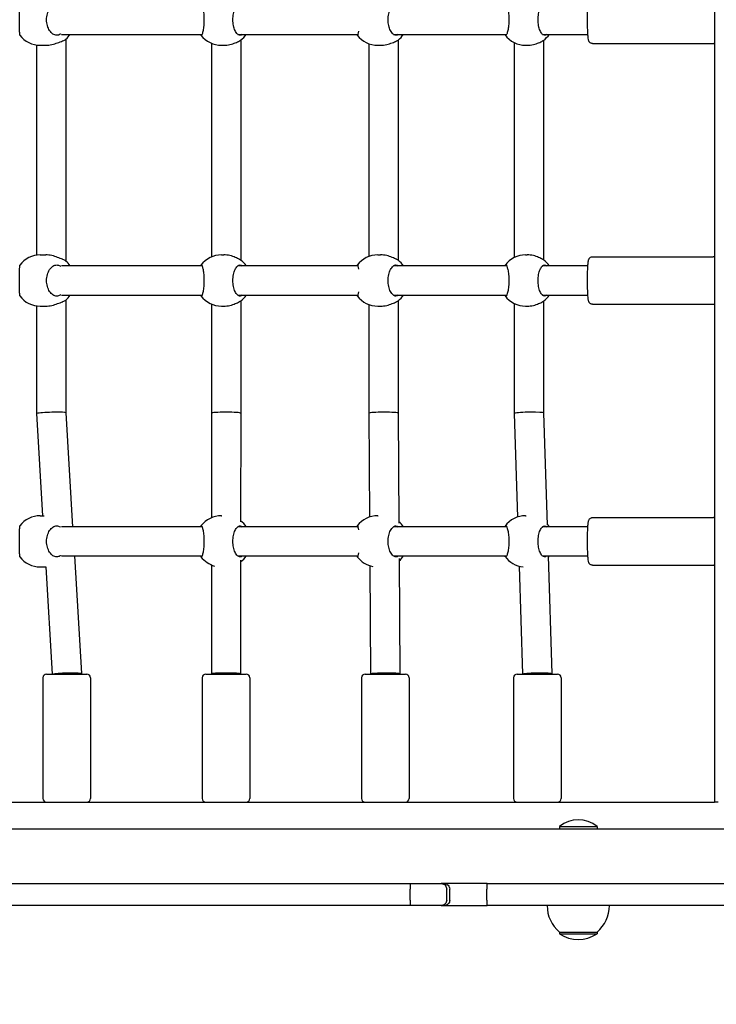
# Model space of a CAD drawing. Units: millimetres. Extents: x 6722 to 39632, y 814 to 28247.
# Drawn here: x 21608 to 21989, y 10453 to 10991 of the extents above; entities that cross this region are included whole.
import ezdxf

# ---------------------------------------------------------------- set-up
doc = ezdxf.new("R2010")
doc.units = ezdxf.units.MM
doc.layers.add('Widoczne (ISO)', color=255, linetype='Continuous')
doc.layers.add('wymiary 100 strefy', color=5, linetype='Continuous')
doc.styles.get("Standard").update_dxf_attribs({"font": 'arial.ttf'})
doc.dimstyles.new('FK_rzuty 100_STREFY', dxfattribs={"dimscale": 100, "dimtxt": 4, "dimasz": 2.5, "dimexe": 1.25, "dimexo": 0.625, "dimgap": 1, "dimtad": 1, "dimdec": 1, "dimlfac": 0.001, "dimrnd": 0.01, "dimzin": 1, "dimdsep": 46, "dimtxsty": 'Standard', "dimblk": 'OBLIQUE', "dimcen": 2.5, "dimadec": 0, "dimazin": 0, "dimtfac": 1, "dimtdec": 1, "dimtmove": 0, "dimatfit": 3, "dimfxl": 1, "dimarcsym": 0})

# ---------------------------------------------------------------- blocks, each defined once
blk = doc.blocks.new('_Oblique')
at = {"color": 0, "linetype": 'ByBlock', "lineweight": -2}
blk.add_line((-0.5, -0.5), (0.5, 0.5), dxfattribs=at)
blk = doc.blocks.new('*D6')
at = {"layer": 'Defpoints', "color": 0, "transparency": 16777216}
for p in [(18924.01, 15336.63), (23704.01, 5362.63), (30376.82, 5362.63)]:
    blk.add_point(p, dxfattribs=at)
at = {"layer": 'wymiary 100 strefy', "color": 0, "lineweight": -2, "transparency": 16777216}
for p, q in [((18986.51, 15336.63), (30501.82, 15336.63)), ((30376.82, 15336.63), (30376.82, 5362.63)), ((23766.51, 5362.63), (30501.82, 5362.63))]:
    blk.add_line(p, q, dxfattribs=at)
at = {"layer": 'wymiary 100 strefy', "color": 0, "lineweight": -2, "transparency": 16777216, "xscale": 200, "yscale": 200, "zscale": 200}
for p, rotation in [((30376.82, 15336.63), 90), ((30376.82, 5362.63), 270)]:
    blk.add_blockref('_Oblique', p, dxfattribs=dict(at, rotation=rotation))
at = {"layer": 'wymiary 100 strefy', "color": 0, "transparency": 16777216, "insert": (30123.65, 10349.63), "char_height": 300, "attachment_point": 5, "rotation": 90}
blk.add_mtext('10.00 m', dxfattribs=at)
blk = doc.blocks.new('*D7')
at = {"layer": 'Defpoints', "color": 0, "transparency": 16777216}
for p in [(16719.87, 10520.63), (29122.04, 10520.63), (29122.04, 4268.36)]:
    blk.add_point(p, dxfattribs=at)
at = {"layer": 'wymiary 100 strefy', "color": 0, "lineweight": -2, "transparency": 16777216}
for p, q in [((16719.87, 10458.13), (16719.87, 4143.36)), ((29122.04, 10458.13), (29122.04, 4143.36)), ((16719.87, 4268.36), (29122.04, 4268.36))]:
    blk.add_line(p, q, dxfattribs=at)
at = {"layer": 'wymiary 100 strefy', "color": 0, "lineweight": -2, "transparency": 16777216, "xscale": 200, "yscale": 200, "zscale": 200, "rotation": 180}
blk.add_blockref('_Oblique', (16719.87, 4268.36), dxfattribs=at)
at = {"layer": 'wymiary 100 strefy', "color": 0, "lineweight": -2, "transparency": 16777216, "xscale": 200, "yscale": 200, "zscale": 200}
blk.add_blockref('_Oblique', (29122.04, 4268.36), dxfattribs=at)
at = {"layer": 'wymiary 100 strefy', "color": 0, "transparency": 16777216, "insert": (22920.95, 4521.53), "char_height": 300, "attachment_point": 5}
blk.add_mtext('12.40 m', dxfattribs=at)

msp = doc.modelspace()

# ---------------------------------------------------------------- linework, layer by layer
at = {"layer": 'Widoczne (ISO)'}
for p, q in [((21987.813, 11418.128), (21987.813, 10563.128)), ((21631.016, 10982.628), (21707.86, 10982.628)), ((21633.455, 10979.949), (21633.455, 10858.806)), ((21727.401, 10982.628), (21792.988, 10982.628)), ((21728.95, 10979.455), (21728.95, 10859.301)), ((21812.392, 10982.628), (21874.192, 10982.628)), ((21814.956, 10979.549), (21814.956, 10859.207)), ((21893.838, 10982.628), (21918.619, 10982.628)), ((21894.353, 10979.358), (21894.353, 10859.397)), ((21617.455, 10976.776), (21617.455, 10861.98)), ((21619.484, 10976.628), (21622.47, 10976.628)), ((21712.95, 10977.767), (21712.95, 10860.988)), ((21718.483, 10976.628), (21719.716, 10976.628)), ((21798.956, 10977.487), (21798.956, 10861.268)), ((21803.785, 10976.628), (21805.37, 10976.628)), ((21878.353, 10978.107), (21878.353, 10860.649)), ((21884.615, 10976.628), (21885.484, 10976.628)), ((21921.105, 10977.628), (21986.971, 10977.628)), ((21619.484, 10862.128), (21622.47, 10862.128)), ((21718.483, 10862.128), (21719.716, 10862.128)), ((21803.785, 10862.128), (21805.37, 10862.128)), ((21884.615, 10862.128), (21885.484, 10862.128)), ((21921.105, 10861.128), (21986.971, 10861.128)), ((21707.86, 10856.128), (21631.016, 10856.128)), ((21792.988, 10856.128), (21727.401, 10856.128)), ((21874.192, 10856.128), (21812.392, 10856.128)), ((21918.619, 10856.128), (21893.838, 10856.128)), ((21631.016, 10840.128), (21707.86, 10840.128)), ((21727.401, 10840.128), (21792.988, 10840.128)), ((21812.392, 10840.128), (21874.192, 10840.128)), ((21893.838, 10840.128), (21918.619, 10840.128)), ((21617.455, 10834.276), (21617.455, 10775.391)), ((21619.484, 10834.128), (21622.47, 10834.128)), ((21633.455, 10837.449), (21633.455, 10775.866)), ((21712.95, 10835.267), (21712.95, 10775.628)), ((21718.483, 10834.128), (21719.716, 10834.128)), ((21728.95, 10836.955), (21728.95, 10775.627)), ((21798.956, 10834.987), (21798.956, 10775.601)), ((21803.785, 10834.128), (21805.37, 10834.128)), ((21814.956, 10837.049), (21814.956, 10775.655)), ((21878.353, 10835.607), (21878.353, 10775.499)), ((21884.615, 10834.128), (21885.484, 10834.128)), ((21894.353, 10836.858), (21894.353, 10775.757)), ((21921.105, 10835.128), (21986.971, 10835.128)), ((21617.455, 10775.389), (21620.775, 10719.628)), ((21633.455, 10775.867), (21637.161, 10713.628)), ((21712.95, 10775.628), (21712.944, 10718.486)), ((21728.95, 10775.627), (21728.944, 10716.251)), ((21798.956, 10775.6), (21799.344, 10718.905)), ((21814.956, 10775.655), (21815.367, 10715.592)), ((21878.353, 10775.498), (21880.185, 10718.908)), ((21894.353, 10775.758), (21896.334, 10714.555)), ((21619.484, 10719.628), (21621.527, 10719.628)), ((21718.483, 10719.628), (21718.661, 10719.628)), ((21803.785, 10719.628), (21804.067, 10719.628)), ((21884.615, 10719.628), (21884.815, 10719.628)), ((21921.105, 10718.628), (21986.971, 10718.628)), ((21707.86, 10713.628), (21631.016, 10713.628)), ((21792.988, 10713.628), (21727.401, 10713.628)), ((21874.192, 10713.628), (21812.392, 10713.628)), ((21918.619, 10713.628), (21893.838, 10713.628)), ((21631.166, 10697.628), (21707.86, 10697.628)), ((21638.114, 10697.628), (21641.94, 10633.367)), ((21727.401, 10697.628), (21792.988, 10697.628)), ((21728.942, 10695.383), (21728.936, 10633.128)), ((21812.392, 10697.628), (21874.192, 10697.628)), ((21815.499, 10696.332), (21815.932, 10633.155)), ((21893.838, 10697.628), (21918.619, 10697.628)), ((21896.882, 10697.628), (21898.965, 10633.258)), ((21619.484, 10691.628), (21622.443, 10691.628)), ((21622.441, 10691.657), (21625.926, 10633.128)), ((21712.942, 10692.771), (21712.936, 10633.128)), ((21799.526, 10692.291), (21799.931, 10633.128)), ((21881.053, 10692.089), (21882.961, 10633.128)), ((21921.105, 10692.628), (21986.971, 10692.628)), ((21620.94, 10631.128), (21620.94, 10565.128)), ((21622.94, 10633.128), (21644.94, 10633.128)), ((21641.94, 10633.365), (21641.94, 10633.128)), ((21646.94, 10631.128), (21646.94, 10565.128)), ((21707.936, 10631.128), (21707.936, 10565.128)), ((21709.936, 10633.128), (21731.936, 10633.128)), ((21712.936, 10633.128), (21712.936, 10633.128)), ((21733.936, 10631.128), (21733.936, 10565.128)), ((21794.932, 10631.128), (21794.932, 10565.128)), ((21796.932, 10633.128), (21818.932, 10633.128)), ((21815.932, 10633.155), (21815.932, 10633.128)), ((21820.932, 10631.128), (21820.932, 10565.128)), ((21877.965, 10631.128), (21877.965, 10565.128)), ((21879.965, 10633.128), (21901.965, 10633.128)), ((21898.965, 10633.257), (21898.965, 10633.128)), ((21903.965, 10631.128), (21903.965, 10565.128)), ((21272.344, 10563.128), (21987.813, 10563.128)), ((21989.685, 10563.128), (21987.813, 10563.128)), ((21903.029, 10549.762), (21923.679, 10549.762)), ((21903.029, 10549.762), (21903.029, 10548.659)), ((21923.679, 10549.762), (21923.679, 10548.659)), ((21232.305, 10548.659), (23189.523, 10548.659)), ((21586.275, 10518.659), (21821.723, 10518.659)), ((21821.723, 10518.659), (21838.546, 10518.659)), ((21840.183, 10518.659), (21838.546, 10518.659)), ((21863.506, 10518.659), (21840.183, 10518.659)), ((21863.506, 10518.659), (22057.264, 10518.659)), ((21821.539, 10509.659), (21821.539, 10515.659)), ((21841.486, 10509.659), (21841.486, 10515.659)), ((21843.151, 10509.659), (21843.151, 10515.659)), ((21863.372, 10509.659), (21863.372, 10515.659)), ((21821.723, 10506.659), (21586.275, 10506.659)), ((21838.546, 10506.659), (21821.723, 10506.659)), ((21838.546, 10506.659), (21840.183, 10506.659)), ((21840.183, 10506.659), (21863.506, 10506.659)), ((22057.264, 10506.659), (21863.506, 10506.659)), ((21903.104, 10492.159), (21923.604, 10492.159)), ((21903.104, 10492.159), (21903.104, 10491.159)), ((21903.104, 10491.159), (21923.604, 10491.159)), ((21923.604, 10492.159), (21923.604, 10491.159))]:
    msp.add_line(p, q, dxfattribs=at)
for centre, radius, start, end in [((21619.484, 10990.628), 14, 217.12634, 270), ((21624.401, 10990.628), 14, 310.41286, 325.1501), ((21718.483, 10990.628), 14, 216.81055, 270), ((21720.515, 10990.628), 14, 306.87192, 325.1501), ((21803.785, 10990.628), 14, 217.12734, 270), ((21806.396, 10990.628), 14, 307.54874, 325.1501), ((21884.615, 10990.628), 14, 216.34394, 270), ((21886.046, 10990.628), 14, 306.18518, 325.1501), ((21619.484, 10848.128), 14, 90, 142.87366), ((21718.483, 10848.128), 14, 90, 143.18945), ((21803.785, 10848.128), 14, 90, 142.87266), ((21884.615, 10848.128), 14, 90, 143.65606), ((21624.401, 10848.128), 14, 34.8499, 49.58714), ((21720.515, 10848.128), 14, 34.8499, 53.12808), ((21806.396, 10848.128), 14, 34.8499, 52.45126), ((21886.046, 10848.128), 14, 34.8499, 53.81482), ((21619.484, 10848.128), 14, 217.12634, 270), ((21624.401, 10848.128), 14, 310.41286, 325.1501), ((21718.483, 10848.128), 14, 216.81055, 270), ((21720.515, 10848.128), 14, 306.87192, 325.1501), ((21803.785, 10848.128), 14, 217.12734, 270), ((21806.396, 10848.128), 14, 307.54874, 325.1501), ((21884.615, 10848.128), 14, 216.34394, 270), ((21886.046, 10848.128), 14, 306.18518, 325.1501), ((21619.484, 10705.628), 14, 90, 142.87366), ((21718.483, 10705.628), 14, 90, 143.18945), ((21720.515, 10705.628), 14, 34.8499, 52.97971), ((21803.785, 10705.628), 14, 90, 142.87266), ((21806.396, 10705.628), 14, 34.8499, 50.17904), ((21884.615, 10705.628), 14, 90, 143.65606), ((21886.046, 10705.628), 14, 34.8499, 42.82268), ((21619.484, 10705.628), 14, 217.12634, 270), ((21718.483, 10705.628), 14, 216.81055, 254.49048), ((21720.515, 10705.628), 14, 307.00836, 325.1501), ((21803.785, 10705.628), 14, 217.12734, 259.43789), ((21806.396, 10705.628), 14, 310.60586, 325.1501), ((21884.615, 10705.628), 14, 216.34394, 264.14295), ((21886.046, 10705.628), 14, 320.88487, 325.1501), ((21622.94, 10631.128), 2, 90, 180), ((21644.94, 10631.128), 2, 0, 90), ((21709.936, 10631.128), 2, 90, 180), ((21731.936, 10631.128), 2, 0, 90), ((21796.932, 10631.128), 2, 90, 180), ((21818.932, 10631.128), 2, 0, 90), ((21879.965, 10631.128), 2, 90, 180), ((21901.965, 10631.128), 2, 0, 90), ((21622.94, 10565.128), 2, 180, 270), ((21644.94, 10565.128), 2, 270, 0), ((21709.936, 10565.128), 2, 180, 270), ((21731.936, 10565.128), 2, 270, 0), ((21796.932, 10565.128), 2, 180, 270), ((21818.932, 10565.128), 2, 270, 0), ((21879.965, 10565.128), 2, 180, 270), ((21901.965, 10565.128), 2, 270, 0), ((21913.354, 10537.539), 16, 49.81089, 130.18911), ((21915.303, 10506.659), 18.949, 180, 229.92558), ((21911.405, 10506.659), 18.949, 310.07442, 0), ((21913.354, 10507.169), 19.01, 237.3723, 302.6277)]:
    msp.add_arc(centre, radius, start, end, dxfattribs=at)
for centre, major_axis, ratio, start_param, end_param in [((21625.455, 10775.628), (-8, -0.238), 0.0631807, 5.8431479, 6.2850648), ((21625.455, 10775.628), (-8, -0.238), 0.0631807, 3.1434721, 5.8431479), ((21720.95, 10775.628), (-8, 0), 0.0698332, 3.1423382, 6.2831817), ((21720.95, 10775.628), (-8, 0), 0.0698332, 3.141589, 3.1423382), ((21806.956, 10775.628), (-8, -0.027), 0.0697492, 6.2341238, 6.2834242), ((21806.956, 10775.628), (-8, -0.027), 0.0697492, 3.1418315, 6.2341238), ((21886.353, 10775.628), (-8, -0.129), 0.0679333, 6.0493857, 6.2842844), ((21886.353, 10775.628), (-8, -0.129), 0.0679333, 3.1426917, 6.0493857), ((21633.94, 10633.128), (-8, -0.238), 0.0631807, 3.1397132, 5.8431479), ((21720.936, 10633.128), (-8, 0), 0.0698332, 3.1423382, 6.2831889), ((21807.932, 10633.128), (-8, -0.027), 0.0697492, 3.1413538, 6.2341238), ((21890.965, 10633.128), (-8, -0.129), 0.0679333, 3.1404936, 6.0493857)]:
    msp.add_ellipse(centre, major_axis=major_axis, ratio=ratio, start_param=start_param, end_param=end_param, dxfattribs=at)
for points, knots in [([(21921.105, 10977.628), (21920.875, 10977.628), (21920.646, 10977.669), (21920.233, 10977.809), (21920.055, 10977.909), (21919.741, 10978.133), (21919.621, 10978.255), (21919.412, 10978.501), (21919.34, 10978.617), (21919.197, 10978.869), (21919.149, 10978.988), (21919.012, 10979.359), (21918.969, 10979.56), (21918.829, 10980.273), (21918.762, 10980.843), (21918.629, 10982.359), (21918.57, 10983.327), (21918.48, 10985.439), (21918.447, 10986.566), (21918.407, 10988.908), (21918.399, 10990.121), (21918.409, 10992.52), (21918.426, 10993.707), (21918.484, 10995.943), (21918.525, 10996.992), (21918.628, 10998.867), (21918.691, 10999.685), (21918.847, 11001.107), (21918.838, 11001.515), (21919.197, 11002.376), (21919.251, 11002.496), (21919.441, 11002.793), (21919.568, 11002.975), (21919.989, 11003.309), (21920.213, 11003.448), (21920.686, 11003.594), (21920.895, 11003.628), (21921.105, 11003.628)], [6.0559744, 6.0559744, 6.0559744, 6.0559744, 6.077575, 6.077575, 6.1013093, 6.1013093, 6.1308271, 6.1308271, 6.1689165, 6.1689165, 6.2268703, 6.2268703, 6.3709068, 6.3709068, 6.685066, 6.685066, 7.0362876, 7.0362876, 7.3647598, 7.3647598, 7.6891397, 7.6891397, 8.0128755, 8.0128755, 8.3381876, 8.3381876, 8.670411, 8.670411, 9.045623, 9.045623, 9.0977903, 9.0977903, 9.1469075, 9.1469075, 9.1778834, 9.1778834, 9.197567, 9.197567, 9.197567, 9.197567]), ([(21608.322, 10999.076), (21608.257, 10998.988), (21608.197, 10998.787), (21608.083, 10998.026), (21608.038, 10997.359), (21607.988, 10995.84), (21607.977, 10994.9), (21607.969, 10992.827), (21607.97, 10991.695), (21607.97, 10989.561), (21607.969, 10988.428), (21607.977, 10986.356), (21607.988, 10985.416), (21608.038, 10983.897), (21608.083, 10983.23), (21608.197, 10982.469), (21608.257, 10982.267), (21608.322, 10982.179)], [1.3959941, 1.3959941, 1.3959941, 1.3959941, 1.6376732, 1.6376732, 1.9735425, 1.9735425, 2.2936655, 2.2936655, 2.6137884, 2.6137884, 2.9339113, 2.9339113, 3.2540343, 3.2540343, 3.5899036, 3.5899036, 3.8315827, 3.8315827, 3.8315827, 3.8315827]), ([(21630.272, 10982.675), (21629.689, 10982.305), (21629.06, 10982.128), (21627.799, 10982.128), (21627.082, 10982.345), (21625.731, 10983.23), (21625.098, 10983.897), (21624.101, 10985.416), (21623.663, 10986.356), (21623.072, 10988.428), (21622.921, 10989.561), (21622.921, 10991.695), (21623.072, 10992.827), (21623.663, 10994.9), (21624.101, 10995.84), (21625.098, 10997.359), (21625.731, 10998.026), (21627.082, 10998.911), (21627.799, 10999.128), (21629.06, 10999.128), (21629.689, 10998.951), (21630.272, 10998.581)], [0.9973997, 0.9973997, 0.9973997, 0.9973997, 1.3018039, 1.3018039, 1.6376732, 1.6376732, 1.9735425, 1.9735425, 2.2936655, 2.2936655, 2.6137884, 2.6137884, 2.9339113, 2.9339113, 3.2540343, 3.2540343, 3.5899036, 3.5899036, 3.9257729, 3.9257729, 4.2301772, 4.2301772, 4.2301772, 4.2301772]), ([(21707.097, 10998.628), (21707.204, 10998.966), (21707.325, 10999.128), (21707.591, 10999.128), (21707.756, 10998.911), (21708.093, 10998.026), (21708.264, 10997.359), (21708.547, 10995.84), (21708.68, 10994.9), (21708.864, 10992.827), (21708.913, 10991.695), (21708.913, 10989.561), (21708.864, 10988.428), (21708.68, 10986.356), (21708.547, 10985.416), (21708.264, 10983.897), (21708.093, 10983.23), (21707.756, 10982.345), (21707.591, 10982.128), (21707.325, 10982.128), (21707.204, 10982.29), (21707.097, 10982.628)], [1.0105883, 1.0105883, 1.0105883, 1.0105883, 1.3018039, 1.3018039, 1.6376732, 1.6376732, 1.9735425, 1.9735425, 2.2936655, 2.2936655, 2.6137884, 2.6137884, 2.9339113, 2.9339113, 3.2540343, 3.2540343, 3.5899036, 3.5899036, 3.9257729, 3.9257729, 4.2169885, 4.2169885, 4.2169885, 4.2169885]), ([(21729.831, 10982.628), (21729.45, 10982.29), (21729.04, 10982.128), (21728.191, 10982.128), (21727.692, 10982.345), (21726.742, 10983.23), (21726.291, 10983.897), (21725.575, 10985.416), (21725.256, 10986.356), (21724.824, 10988.428), (21724.713, 10989.561), (21724.713, 10991.695), (21724.824, 10992.827), (21725.256, 10994.9), (21725.575, 10995.84), (21726.291, 10997.359), (21726.742, 10998.026), (21727.692, 10998.911), (21728.191, 10999.128), (21729.04, 10999.128), (21729.45, 10998.966), (21729.831, 10998.628)], [1.0105883, 1.0105883, 1.0105883, 1.0105883, 1.3018039, 1.3018039, 1.6376732, 1.6376732, 1.9735425, 1.9735425, 2.2936655, 2.2936655, 2.6137884, 2.6137884, 2.9339113, 2.9339113, 3.2540343, 3.2540343, 3.5899036, 3.5899036, 3.9257729, 3.9257729, 4.2169885, 4.2169885, 4.2169885, 4.2169885]), ([(21815.048, 10982.628), (21814.631, 10982.29), (21814.182, 10982.128), (21813.252, 10982.128), (21812.709, 10982.345), (21811.676, 10983.23), (21811.187, 10983.897), (21810.413, 10985.416), (21810.07, 10986.356), (21809.605, 10988.428), (21809.485, 10989.561), (21809.485, 10991.695), (21809.605, 10992.827), (21810.07, 10994.9), (21810.413, 10995.84), (21811.187, 10997.359), (21811.676, 10998.026), (21812.709, 10998.911), (21813.252, 10999.128), (21814.182, 10999.128), (21814.631, 10998.966), (21815.048, 10998.628)], [1.0105883, 1.0105883, 1.0105883, 1.0105883, 1.3018039, 1.3018039, 1.6376732, 1.6376732, 1.9735425, 1.9735425, 2.2936655, 2.2936655, 2.6137884, 2.6137884, 2.9339113, 2.9339113, 3.2540343, 3.2540343, 3.5899036, 3.5899036, 3.9257729, 3.9257729, 4.2169885, 4.2169885, 4.2169885, 4.2169885]), ([(21873.174, 10998.628), (21873.323, 10998.966), (21873.488, 10999.128), (21873.843, 10999.128), (21874.059, 10998.911), (21874.49, 10998.026), (21874.704, 10997.359), (21875.054, 10995.84), (21875.216, 10994.9), (21875.438, 10992.827), (21875.497, 10991.695), (21875.497, 10989.561), (21875.438, 10988.428), (21875.216, 10986.356), (21875.054, 10985.416), (21874.704, 10983.897), (21874.49, 10983.23), (21874.059, 10982.345), (21873.843, 10982.128), (21873.488, 10982.128), (21873.323, 10982.29), (21873.174, 10982.628)], [1.0105883, 1.0105883, 1.0105883, 1.0105883, 1.3018039, 1.3018039, 1.6376732, 1.6376732, 1.9735425, 1.9735425, 2.2936655, 2.2936655, 2.6137884, 2.6137884, 2.9339113, 2.9339113, 3.2540343, 3.2540343, 3.5899036, 3.5899036, 3.9257729, 3.9257729, 4.2169885, 4.2169885, 4.2169885, 4.2169885]), ([(21896.031, 10982.628), (21895.689, 10982.29), (21895.321, 10982.128), (21894.554, 10982.128), (21894.103, 10982.345), (21893.24, 10983.23), (21892.829, 10983.897), (21892.174, 10985.416), (21891.882, 10986.356), (21891.485, 10988.428), (21891.382, 10989.561), (21891.382, 10991.695), (21891.485, 10992.827), (21891.882, 10994.9), (21892.174, 10995.84), (21892.829, 10997.359), (21893.24, 10998.026), (21894.103, 10998.911), (21894.554, 10999.128), (21895.321, 10999.128), (21895.689, 10998.966), (21896.031, 10998.628)], [1.0105883, 1.0105883, 1.0105883, 1.0105883, 1.3018039, 1.3018039, 1.6376732, 1.6376732, 1.9735425, 1.9735425, 2.2936655, 2.2936655, 2.6137884, 2.6137884, 2.9339113, 2.9339113, 3.2540343, 3.2540343, 3.5899036, 3.5899036, 3.9257729, 3.9257729, 4.2169885, 4.2169885, 4.2169885, 4.2169885]), ([(21622.47, 10976.628), (21623.498, 10976.628), (21624.656, 10976.768), (21626.918, 10977.274), (21628.024, 10977.634), (21629.926, 10978.336), (21630.86, 10978.731), (21631.707, 10979.054), (21631.778, 10979.08), (21631.848, 10979.106)], [1.3224931, 1.3224931, 1.3224931, 1.3224931, 1.6519818, 1.6519818, 1.9814705, 1.9814705, 2.3132283, 2.3132283, 2.3442375, 2.3442375, 2.3442375, 2.3442375]), ([(21630.512, 10982.835), (21630.492, 10982.82), (21630.471, 10982.806), (21630.39, 10982.751), (21630.331, 10982.712), (21630.272, 10982.675)], [4.947586723, 4.947586723, 4.947586723, 4.947586723, 4.95821439, 4.95821439, 4.989223575, 4.989223575, 4.989223575, 4.989223575]), ([(21631.848, 10979.106), (21632.538, 10979.361), (21633.07, 10979.642), (21633.435, 10979.933), (21633.456, 10979.951), (21633.477, 10979.968)], [0.99739966, 0.99739966, 0.99739966, 0.99739966, 1.30180391, 1.30180391, 1.32120601, 1.32120601, 1.32120601, 1.32120601]), ([(21719.716, 10976.628), (21720.803, 10976.628), (21721.976, 10976.768), (21724.168, 10977.274), (21725.189, 10977.634), (21726.866, 10978.336), (21727.641, 10978.731), (21728.279, 10979.054), (21728.332, 10979.08), (21728.384, 10979.106)], [1.3224931, 1.3224931, 1.3224931, 1.3224931, 1.6519818, 1.6519818, 1.9814705, 1.9814705, 2.3132283, 2.3132283, 2.3442375, 2.3442375, 2.3442375, 2.3442375]), ([(21793.359, 10984.413), (21793.257, 10983.748), (21793.144, 10983.179), (21792.913, 10982.345), (21792.797, 10982.128), (21792.619, 10982.128), (21792.541, 10982.29), (21792.475, 10982.628)], [3.29242824, 3.29242824, 3.29242824, 3.29242824, 3.58990359, 3.58990359, 3.92577291, 3.92577291, 4.21698853, 4.21698853, 4.21698853, 4.21698853]), ([(21805.37, 10976.628), (21806.449, 10976.628), (21807.624, 10976.768), (21809.838, 10977.274), (21810.879, 10977.634), (21812.606, 10978.336), (21813.416, 10978.731), (21814.098, 10979.054), (21814.155, 10979.08), (21814.21, 10979.106)], [1.3224931, 1.3224931, 1.3224931, 1.3224931, 1.6519818, 1.6519818, 1.9814705, 1.9814705, 2.3132283, 2.3132283, 2.3442375, 2.3442375, 2.3442375, 2.3442375]), ([(21885.484, 10976.628), (21886.577, 10976.628), (21887.746, 10976.768), (21889.912, 10977.274), (21890.91, 10977.634), (21892.531, 10978.336), (21893.27, 10978.731), (21893.862, 10979.054), (21893.911, 10979.08), (21893.958, 10979.106)], [1.3224931, 1.3224931, 1.3224931, 1.3224931, 1.6519818, 1.6519818, 1.9814705, 1.9814705, 2.3132283, 2.3132283, 2.3442375, 2.3442375, 2.3442375, 2.3442375]), ([(21986.971, 10977.628), (21987.201, 10977.628), (21987.43, 10977.669), (21987.692, 10977.758), (21987.754, 10977.783), (21987.813, 10977.809)], [0.227210936, 0.227210936, 0.227210936, 0.227210936, 0.248811563, 0.248811563, 0.25600102, 0.25600102, 0.25600102, 0.25600102]), ([(21631.848, 10859.65), (21631.778, 10859.675), (21631.707, 10859.702), (21630.86, 10860.025), (21629.926, 10860.42), (21628.024, 10861.122), (21626.918, 10861.482), (21624.656, 10861.987), (21623.498, 10862.128), (21622.47, 10862.128)], [2.9457347, 2.9457347, 2.9457347, 2.9457347, 2.9767439, 2.9767439, 3.3085017, 3.3085017, 3.6379904, 3.6379904, 3.9674792, 3.9674792, 3.9674792, 3.9674792]), ([(21728.384, 10859.65), (21728.332, 10859.675), (21728.279, 10859.702), (21727.641, 10860.025), (21726.866, 10860.42), (21725.189, 10861.122), (21724.168, 10861.482), (21721.976, 10861.987), (21720.803, 10862.128), (21719.716, 10862.128)], [2.9457347, 2.9457347, 2.9457347, 2.9457347, 2.9767439, 2.9767439, 3.3085017, 3.3085017, 3.6379904, 3.6379904, 3.9674792, 3.9674792, 3.9674792, 3.9674792]), ([(21814.21, 10859.65), (21814.155, 10859.675), (21814.098, 10859.702), (21813.416, 10860.025), (21812.606, 10860.42), (21810.879, 10861.122), (21809.838, 10861.482), (21807.624, 10861.987), (21806.449, 10862.128), (21805.37, 10862.128)], [2.9457347, 2.9457347, 2.9457347, 2.9457347, 2.9767439, 2.9767439, 3.3085017, 3.3085017, 3.6379904, 3.6379904, 3.9674792, 3.9674792, 3.9674792, 3.9674792]), ([(21893.958, 10859.65), (21893.911, 10859.675), (21893.862, 10859.702), (21893.27, 10860.025), (21892.531, 10860.42), (21890.91, 10861.122), (21889.912, 10861.482), (21887.746, 10861.987), (21886.577, 10862.128), (21885.484, 10862.128)], [2.9457347, 2.9457347, 2.9457347, 2.9457347, 2.9767439, 2.9767439, 3.3085017, 3.3085017, 3.6379904, 3.6379904, 3.9674792, 3.9674792, 3.9674792, 3.9674792]), ([(21921.105, 10835.128), (21920.875, 10835.128), (21920.646, 10835.169), (21920.233, 10835.309), (21920.055, 10835.409), (21919.741, 10835.633), (21919.621, 10835.755), (21919.412, 10836.001), (21919.34, 10836.117), (21919.197, 10836.369), (21919.149, 10836.488), (21919.012, 10836.859), (21918.969, 10837.06), (21918.829, 10837.773), (21918.762, 10838.343), (21918.629, 10839.859), (21918.57, 10840.827), (21918.48, 10842.939), (21918.447, 10844.066), (21918.407, 10846.408), (21918.399, 10847.621), (21918.409, 10850.02), (21918.426, 10851.207), (21918.484, 10853.443), (21918.525, 10854.492), (21918.628, 10856.367), (21918.691, 10857.185), (21918.847, 10858.607), (21918.838, 10859.015), (21919.197, 10859.876), (21919.251, 10859.996), (21919.441, 10860.293), (21919.568, 10860.475), (21919.989, 10860.809), (21920.213, 10860.948), (21920.686, 10861.094), (21920.895, 10861.128), (21921.105, 10861.128)], [6.0559744, 6.0559744, 6.0559744, 6.0559744, 6.077575, 6.077575, 6.1013093, 6.1013093, 6.1308271, 6.1308271, 6.1689165, 6.1689165, 6.2268703, 6.2268703, 6.3709068, 6.3709068, 6.685066, 6.685066, 7.0362876, 7.0362876, 7.3647598, 7.3647598, 7.6891397, 7.6891397, 8.0128755, 8.0128755, 8.3381876, 8.3381876, 8.670411, 8.670411, 9.045623, 9.045623, 9.0977903, 9.0977903, 9.1469075, 9.1469075, 9.1778834, 9.1778834, 9.197567, 9.197567, 9.197567, 9.197567]), ([(21987.813, 10860.947), (21987.739, 10860.98), (21987.659, 10861.011), (21987.39, 10861.094), (21987.181, 10861.128), (21986.971, 10861.128)], [3.340013506, 3.340013506, 3.340013506, 3.340013506, 3.349119988, 3.349119988, 3.36880359, 3.36880359, 3.36880359, 3.36880359]), ([(21608.322, 10856.576), (21608.257, 10856.488), (21608.197, 10856.287), (21608.083, 10855.526), (21608.038, 10854.859), (21607.988, 10853.34), (21607.977, 10852.4), (21607.969, 10850.327), (21607.97, 10849.195), (21607.97, 10847.061), (21607.969, 10845.928), (21607.977, 10843.856), (21607.988, 10842.916), (21608.038, 10841.397), (21608.083, 10840.73), (21608.197, 10839.969), (21608.257, 10839.767), (21608.322, 10839.679)], [1.3959941, 1.3959941, 1.3959941, 1.3959941, 1.6376732, 1.6376732, 1.9735425, 1.9735425, 2.2936655, 2.2936655, 2.6137884, 2.6137884, 2.9339113, 2.9339113, 3.2540343, 3.2540343, 3.5899036, 3.5899036, 3.8315827, 3.8315827, 3.8315827, 3.8315827]), ([(21630.272, 10840.175), (21629.689, 10839.805), (21629.06, 10839.628), (21627.799, 10839.628), (21627.082, 10839.845), (21625.731, 10840.73), (21625.098, 10841.397), (21624.101, 10842.916), (21623.663, 10843.856), (21623.072, 10845.928), (21622.921, 10847.061), (21622.921, 10849.195), (21623.072, 10850.327), (21623.663, 10852.4), (21624.101, 10853.34), (21625.098, 10854.859), (21625.731, 10855.526), (21627.082, 10856.411), (21627.799, 10856.628), (21629.06, 10856.628), (21629.689, 10856.451), (21630.272, 10856.081)], [0.9973997, 0.9973997, 0.9973997, 0.9973997, 1.3018039, 1.3018039, 1.6376732, 1.6376732, 1.9735425, 1.9735425, 2.2936655, 2.2936655, 2.6137884, 2.6137884, 2.9339113, 2.9339113, 3.2540343, 3.2540343, 3.5899036, 3.5899036, 3.9257729, 3.9257729, 4.2301772, 4.2301772, 4.2301772, 4.2301772]), ([(21630.272, 10856.081), (21630.331, 10856.044), (21630.39, 10856.004), (21630.471, 10855.95), (21630.492, 10855.935), (21630.512, 10855.921)], [2.945734735, 2.945734735, 2.945734735, 2.945734735, 2.976743919, 2.976743919, 2.987371587, 2.987371587, 2.987371587, 2.987371587]), ([(21633.477, 10858.787), (21633.456, 10858.805), (21633.435, 10858.823), (21633.07, 10859.114), (21632.538, 10859.394), (21631.848, 10859.65)], [3.90637082, 3.90637082, 3.90637082, 3.90637082, 3.92577291, 3.92577291, 4.23017716, 4.23017716, 4.23017716, 4.23017716]), ([(21707.097, 10856.128), (21707.204, 10856.466), (21707.325, 10856.628), (21707.591, 10856.628), (21707.756, 10856.411), (21708.093, 10855.526), (21708.264, 10854.859), (21708.547, 10853.34), (21708.68, 10852.4), (21708.864, 10850.327), (21708.913, 10849.195), (21708.913, 10847.061), (21708.864, 10845.928), (21708.68, 10843.856), (21708.547, 10842.916), (21708.264, 10841.397), (21708.093, 10840.73), (21707.756, 10839.845), (21707.591, 10839.628), (21707.325, 10839.628), (21707.204, 10839.79), (21707.097, 10840.128)], [1.0105883, 1.0105883, 1.0105883, 1.0105883, 1.3018039, 1.3018039, 1.6376732, 1.6376732, 1.9735425, 1.9735425, 2.2936655, 2.2936655, 2.6137884, 2.6137884, 2.9339113, 2.9339113, 3.2540343, 3.2540343, 3.5899036, 3.5899036, 3.9257729, 3.9257729, 4.2169885, 4.2169885, 4.2169885, 4.2169885]), ([(21729.831, 10840.128), (21729.45, 10839.79), (21729.04, 10839.628), (21728.191, 10839.628), (21727.692, 10839.845), (21726.742, 10840.73), (21726.291, 10841.397), (21725.575, 10842.916), (21725.256, 10843.856), (21724.824, 10845.928), (21724.713, 10847.061), (21724.713, 10849.195), (21724.824, 10850.327), (21725.256, 10852.4), (21725.575, 10853.34), (21726.291, 10854.859), (21726.742, 10855.526), (21727.692, 10856.411), (21728.191, 10856.628), (21729.04, 10856.628), (21729.45, 10856.466), (21729.831, 10856.128)], [1.0105883, 1.0105883, 1.0105883, 1.0105883, 1.3018039, 1.3018039, 1.6376732, 1.6376732, 1.9735425, 1.9735425, 2.2936655, 2.2936655, 2.6137884, 2.6137884, 2.9339113, 2.9339113, 3.2540343, 3.2540343, 3.5899036, 3.5899036, 3.9257729, 3.9257729, 4.2169885, 4.2169885, 4.2169885, 4.2169885]), ([(21792.475, 10856.128), (21792.541, 10856.466), (21792.619, 10856.628), (21792.797, 10856.628), (21792.913, 10856.411), (21793.144, 10855.577), (21793.257, 10855.008), (21793.359, 10854.343)], [1.0105883, 1.0105883, 1.0105883, 1.0105883, 1.30180391, 1.30180391, 1.63767323, 1.63767323, 1.93514859, 1.93514859, 1.93514859, 1.93514859]), ([(21815.048, 10840.128), (21814.631, 10839.79), (21814.182, 10839.628), (21813.252, 10839.628), (21812.709, 10839.845), (21811.676, 10840.73), (21811.187, 10841.397), (21810.413, 10842.916), (21810.07, 10843.856), (21809.605, 10845.928), (21809.485, 10847.061), (21809.485, 10849.195), (21809.605, 10850.327), (21810.07, 10852.4), (21810.413, 10853.34), (21811.187, 10854.859), (21811.676, 10855.526), (21812.709, 10856.411), (21813.252, 10856.628), (21814.182, 10856.628), (21814.631, 10856.466), (21815.048, 10856.128)], [1.0105883, 1.0105883, 1.0105883, 1.0105883, 1.3018039, 1.3018039, 1.6376732, 1.6376732, 1.9735425, 1.9735425, 2.2936655, 2.2936655, 2.6137884, 2.6137884, 2.9339113, 2.9339113, 3.2540343, 3.2540343, 3.5899036, 3.5899036, 3.9257729, 3.9257729, 4.2169885, 4.2169885, 4.2169885, 4.2169885]), ([(21873.174, 10856.128), (21873.323, 10856.466), (21873.488, 10856.628), (21873.843, 10856.628), (21874.059, 10856.411), (21874.49, 10855.526), (21874.704, 10854.859), (21875.054, 10853.34), (21875.216, 10852.4), (21875.438, 10850.327), (21875.497, 10849.195), (21875.497, 10847.061), (21875.438, 10845.928), (21875.216, 10843.856), (21875.054, 10842.916), (21874.704, 10841.397), (21874.49, 10840.73), (21874.059, 10839.845), (21873.843, 10839.628), (21873.488, 10839.628), (21873.323, 10839.79), (21873.174, 10840.128)], [1.0105883, 1.0105883, 1.0105883, 1.0105883, 1.3018039, 1.3018039, 1.6376732, 1.6376732, 1.9735425, 1.9735425, 2.2936655, 2.2936655, 2.6137884, 2.6137884, 2.9339113, 2.9339113, 3.2540343, 3.2540343, 3.5899036, 3.5899036, 3.9257729, 3.9257729, 4.2169885, 4.2169885, 4.2169885, 4.2169885]), ([(21896.031, 10840.128), (21895.689, 10839.79), (21895.321, 10839.628), (21894.554, 10839.628), (21894.103, 10839.845), (21893.24, 10840.73), (21892.829, 10841.397), (21892.174, 10842.916), (21891.882, 10843.856), (21891.485, 10845.928), (21891.382, 10847.061), (21891.382, 10849.195), (21891.485, 10850.327), (21891.882, 10852.4), (21892.174, 10853.34), (21892.829, 10854.859), (21893.24, 10855.526), (21894.103, 10856.411), (21894.554, 10856.628), (21895.321, 10856.628), (21895.689, 10856.466), (21896.031, 10856.128)], [1.0105883, 1.0105883, 1.0105883, 1.0105883, 1.3018039, 1.3018039, 1.6376732, 1.6376732, 1.9735425, 1.9735425, 2.2936655, 2.2936655, 2.6137884, 2.6137884, 2.9339113, 2.9339113, 3.2540343, 3.2540343, 3.5899036, 3.5899036, 3.9257729, 3.9257729, 4.2169885, 4.2169885, 4.2169885, 4.2169885]), ([(21630.512, 10840.335), (21630.492, 10840.32), (21630.471, 10840.306), (21630.39, 10840.251), (21630.331, 10840.212), (21630.272, 10840.175)], [4.947586723, 4.947586723, 4.947586723, 4.947586723, 4.95821439, 4.95821439, 4.989223575, 4.989223575, 4.989223575, 4.989223575]), ([(21793.359, 10841.913), (21793.257, 10841.248), (21793.144, 10840.679), (21792.913, 10839.845), (21792.797, 10839.628), (21792.619, 10839.628), (21792.541, 10839.79), (21792.475, 10840.128)], [3.29242824, 3.29242824, 3.29242824, 3.29242824, 3.58990359, 3.58990359, 3.92577291, 3.92577291, 4.21698853, 4.21698853, 4.21698853, 4.21698853]), ([(21622.47, 10834.128), (21623.498, 10834.128), (21624.656, 10834.268), (21626.918, 10834.774), (21628.024, 10835.134), (21629.926, 10835.836), (21630.86, 10836.231), (21631.707, 10836.554), (21631.778, 10836.58), (21631.848, 10836.606)], [1.3224931, 1.3224931, 1.3224931, 1.3224931, 1.6519818, 1.6519818, 1.9814705, 1.9814705, 2.3132283, 2.3132283, 2.3442375, 2.3442375, 2.3442375, 2.3442375]), ([(21631.848, 10836.606), (21632.538, 10836.861), (21633.07, 10837.142), (21633.435, 10837.433), (21633.456, 10837.451), (21633.477, 10837.468)], [0.99739966, 0.99739966, 0.99739966, 0.99739966, 1.30180391, 1.30180391, 1.32120601, 1.32120601, 1.32120601, 1.32120601]), ([(21719.716, 10834.128), (21720.803, 10834.128), (21721.976, 10834.268), (21724.168, 10834.774), (21725.189, 10835.134), (21726.866, 10835.836), (21727.641, 10836.231), (21728.279, 10836.554), (21728.332, 10836.58), (21728.384, 10836.606)], [1.3224931, 1.3224931, 1.3224931, 1.3224931, 1.6519818, 1.6519818, 1.9814705, 1.9814705, 2.3132283, 2.3132283, 2.3442375, 2.3442375, 2.3442375, 2.3442375]), ([(21805.37, 10834.128), (21806.449, 10834.128), (21807.624, 10834.268), (21809.838, 10834.774), (21810.879, 10835.134), (21812.606, 10835.836), (21813.416, 10836.231), (21814.098, 10836.554), (21814.155, 10836.58), (21814.21, 10836.606)], [1.3224931, 1.3224931, 1.3224931, 1.3224931, 1.6519818, 1.6519818, 1.9814705, 1.9814705, 2.3132283, 2.3132283, 2.3442375, 2.3442375, 2.3442375, 2.3442375]), ([(21885.484, 10834.128), (21886.577, 10834.128), (21887.746, 10834.268), (21889.912, 10834.774), (21890.91, 10835.134), (21892.531, 10835.836), (21893.27, 10836.231), (21893.862, 10836.554), (21893.911, 10836.58), (21893.958, 10836.606)], [1.3224931, 1.3224931, 1.3224931, 1.3224931, 1.6519818, 1.6519818, 1.9814705, 1.9814705, 2.3132283, 2.3132283, 2.3442375, 2.3442375, 2.3442375, 2.3442375]), ([(21986.971, 10835.128), (21987.201, 10835.128), (21987.43, 10835.169), (21987.692, 10835.258), (21987.754, 10835.283), (21987.813, 10835.309)], [0.227210936, 0.227210936, 0.227210936, 0.227210936, 0.248811563, 0.248811563, 0.25600102, 0.25600102, 0.25600102, 0.25600102]), ([(21921.105, 10692.628), (21920.875, 10692.628), (21920.646, 10692.669), (21920.233, 10692.809), (21920.055, 10692.909), (21919.741, 10693.133), (21919.621, 10693.255), (21919.412, 10693.501), (21919.34, 10693.617), (21919.197, 10693.869), (21919.149, 10693.988), (21919.012, 10694.359), (21918.969, 10694.56), (21918.829, 10695.273), (21918.762, 10695.843), (21918.629, 10697.359), (21918.57, 10698.327), (21918.48, 10700.439), (21918.447, 10701.566), (21918.407, 10703.908), (21918.399, 10705.121), (21918.409, 10707.52), (21918.426, 10708.707), (21918.484, 10710.943), (21918.525, 10711.992), (21918.628, 10713.867), (21918.691, 10714.685), (21918.847, 10716.107), (21918.838, 10716.515), (21919.197, 10717.376), (21919.251, 10717.496), (21919.441, 10717.793), (21919.568, 10717.975), (21919.989, 10718.309), (21920.213, 10718.448), (21920.686, 10718.594), (21920.895, 10718.628), (21921.105, 10718.628)], [6.0559744, 6.0559744, 6.0559744, 6.0559744, 6.077575, 6.077575, 6.1013093, 6.1013093, 6.1308271, 6.1308271, 6.1689165, 6.1689165, 6.2268703, 6.2268703, 6.3709068, 6.3709068, 6.685066, 6.685066, 7.0362876, 7.0362876, 7.3647598, 7.3647598, 7.6891397, 7.6891397, 8.0128755, 8.0128755, 8.3381876, 8.3381876, 8.670411, 8.670411, 9.045623, 9.045623, 9.0977903, 9.0977903, 9.1469075, 9.1469075, 9.1778834, 9.1778834, 9.197567, 9.197567, 9.197567, 9.197567]), ([(21987.813, 10718.447), (21987.739, 10718.48), (21987.659, 10718.511), (21987.39, 10718.594), (21987.181, 10718.628), (21986.971, 10718.628)], [3.340013506, 3.340013506, 3.340013506, 3.340013506, 3.349119988, 3.349119988, 3.36880359, 3.36880359, 3.36880359, 3.36880359]), ([(21608.322, 10714.076), (21608.257, 10713.988), (21608.197, 10713.787), (21608.083, 10713.026), (21608.038, 10712.359), (21607.988, 10710.84), (21607.977, 10709.9), (21607.969, 10707.827), (21607.97, 10706.695), (21607.97, 10704.561), (21607.969, 10703.428), (21607.977, 10701.356), (21607.988, 10700.416), (21608.038, 10698.897), (21608.083, 10698.23), (21608.197, 10697.469), (21608.257, 10697.267), (21608.322, 10697.179)], [1.3959941, 1.3959941, 1.3959941, 1.3959941, 1.6376732, 1.6376732, 1.9735425, 1.9735425, 2.2936655, 2.2936655, 2.6137884, 2.6137884, 2.9339113, 2.9339113, 3.2540343, 3.2540343, 3.5899036, 3.5899036, 3.8315827, 3.8315827, 3.8315827, 3.8315827]), ([(21630.272, 10697.675), (21629.689, 10697.305), (21629.06, 10697.128), (21627.799, 10697.128), (21627.082, 10697.345), (21625.731, 10698.23), (21625.098, 10698.897), (21624.101, 10700.416), (21623.663, 10701.356), (21623.072, 10703.428), (21622.921, 10704.561), (21622.921, 10706.695), (21623.072, 10707.827), (21623.663, 10709.9), (21624.101, 10710.84), (21625.098, 10712.359), (21625.731, 10713.026), (21627.082, 10713.911), (21627.799, 10714.128), (21629.06, 10714.128), (21629.689, 10713.951), (21630.272, 10713.581)], [0.9973997, 0.9973997, 0.9973997, 0.9973997, 1.3018039, 1.3018039, 1.6376732, 1.6376732, 1.9735425, 1.9735425, 2.2936655, 2.2936655, 2.6137884, 2.6137884, 2.9339113, 2.9339113, 3.2540343, 3.2540343, 3.5899036, 3.5899036, 3.9257729, 3.9257729, 4.2301772, 4.2301772, 4.2301772, 4.2301772]), ([(21630.272, 10713.581), (21630.331, 10713.544), (21630.39, 10713.504), (21630.471, 10713.45), (21630.492, 10713.435), (21630.512, 10713.421)], [2.945734735, 2.945734735, 2.945734735, 2.945734735, 2.976743919, 2.976743919, 2.987371587, 2.987371587, 2.987371587, 2.987371587]), ([(21707.097, 10713.628), (21707.204, 10713.966), (21707.325, 10714.128), (21707.591, 10714.128), (21707.756, 10713.911), (21708.093, 10713.026), (21708.264, 10712.359), (21708.547, 10710.84), (21708.68, 10709.9), (21708.864, 10707.827), (21708.913, 10706.695), (21708.913, 10704.561), (21708.864, 10703.428), (21708.68, 10701.356), (21708.547, 10700.416), (21708.264, 10698.897), (21708.093, 10698.23), (21707.756, 10697.345), (21707.591, 10697.128), (21707.325, 10697.128), (21707.204, 10697.29), (21707.097, 10697.628)], [1.0105883, 1.0105883, 1.0105883, 1.0105883, 1.3018039, 1.3018039, 1.6376732, 1.6376732, 1.9735425, 1.9735425, 2.2936655, 2.2936655, 2.6137884, 2.6137884, 2.9339113, 2.9339113, 3.2540343, 3.2540343, 3.5899036, 3.5899036, 3.9257729, 3.9257729, 4.2169885, 4.2169885, 4.2169885, 4.2169885]), ([(21729.831, 10697.628), (21729.45, 10697.29), (21729.04, 10697.128), (21728.191, 10697.128), (21727.692, 10697.345), (21726.742, 10698.23), (21726.291, 10698.897), (21725.575, 10700.416), (21725.256, 10701.356), (21724.824, 10703.428), (21724.713, 10704.561), (21724.713, 10706.695), (21724.824, 10707.827), (21725.256, 10709.9), (21725.575, 10710.84), (21726.291, 10712.359), (21726.742, 10713.026), (21727.692, 10713.911), (21728.191, 10714.128), (21729.04, 10714.128), (21729.45, 10713.966), (21729.831, 10713.628)], [1.0105883, 1.0105883, 1.0105883, 1.0105883, 1.3018039, 1.3018039, 1.6376732, 1.6376732, 1.9735425, 1.9735425, 2.2936655, 2.2936655, 2.6137884, 2.6137884, 2.9339113, 2.9339113, 3.2540343, 3.2540343, 3.5899036, 3.5899036, 3.9257729, 3.9257729, 4.2169885, 4.2169885, 4.2169885, 4.2169885]), ([(21792.475, 10713.628), (21792.541, 10713.966), (21792.619, 10714.128), (21792.797, 10714.128), (21792.913, 10713.911), (21793.144, 10713.077), (21793.257, 10712.508), (21793.359, 10711.843)], [1.0105883, 1.0105883, 1.0105883, 1.0105883, 1.30180391, 1.30180391, 1.63767323, 1.63767323, 1.93514859, 1.93514859, 1.93514859, 1.93514859]), ([(21815.048, 10697.628), (21814.631, 10697.29), (21814.182, 10697.128), (21813.252, 10697.128), (21812.709, 10697.345), (21811.676, 10698.23), (21811.187, 10698.897), (21810.413, 10700.416), (21810.07, 10701.356), (21809.605, 10703.428), (21809.485, 10704.561), (21809.485, 10706.695), (21809.605, 10707.827), (21810.07, 10709.9), (21810.413, 10710.84), (21811.187, 10712.359), (21811.676, 10713.026), (21812.709, 10713.911), (21813.252, 10714.128), (21814.182, 10714.128), (21814.631, 10713.966), (21815.048, 10713.628)], [1.0105883, 1.0105883, 1.0105883, 1.0105883, 1.3018039, 1.3018039, 1.6376732, 1.6376732, 1.9735425, 1.9735425, 2.2936655, 2.2936655, 2.6137884, 2.6137884, 2.9339113, 2.9339113, 3.2540343, 3.2540343, 3.5899036, 3.5899036, 3.9257729, 3.9257729, 4.2169885, 4.2169885, 4.2169885, 4.2169885]), ([(21873.174, 10713.628), (21873.323, 10713.966), (21873.488, 10714.128), (21873.843, 10714.128), (21874.059, 10713.911), (21874.49, 10713.026), (21874.704, 10712.359), (21875.054, 10710.84), (21875.216, 10709.9), (21875.438, 10707.827), (21875.497, 10706.695), (21875.497, 10704.561), (21875.438, 10703.428), (21875.216, 10701.356), (21875.054, 10700.416), (21874.704, 10698.897), (21874.49, 10698.23), (21874.059, 10697.345), (21873.843, 10697.128), (21873.488, 10697.128), (21873.323, 10697.29), (21873.174, 10697.628)], [1.0105883, 1.0105883, 1.0105883, 1.0105883, 1.3018039, 1.3018039, 1.6376732, 1.6376732, 1.9735425, 1.9735425, 2.2936655, 2.2936655, 2.6137884, 2.6137884, 2.9339113, 2.9339113, 3.2540343, 3.2540343, 3.5899036, 3.5899036, 3.9257729, 3.9257729, 4.2169885, 4.2169885, 4.2169885, 4.2169885]), ([(21896.031, 10697.628), (21895.689, 10697.29), (21895.321, 10697.128), (21894.554, 10697.128), (21894.103, 10697.345), (21893.24, 10698.23), (21892.829, 10698.897), (21892.174, 10700.416), (21891.882, 10701.356), (21891.485, 10703.428), (21891.382, 10704.561), (21891.382, 10706.695), (21891.485, 10707.827), (21891.882, 10709.9), (21892.174, 10710.84), (21892.829, 10712.359), (21893.24, 10713.026), (21894.103, 10713.911), (21894.554, 10714.128), (21895.321, 10714.128), (21895.689, 10713.966), (21896.031, 10713.628)], [1.0105883, 1.0105883, 1.0105883, 1.0105883, 1.3018039, 1.3018039, 1.6376732, 1.6376732, 1.9735425, 1.9735425, 2.2936655, 2.2936655, 2.6137884, 2.6137884, 2.9339113, 2.9339113, 3.2540343, 3.2540343, 3.5899036, 3.5899036, 3.9257729, 3.9257729, 4.2169885, 4.2169885, 4.2169885, 4.2169885]), ([(21793.359, 10699.413), (21793.257, 10698.748), (21793.144, 10698.179), (21792.913, 10697.345), (21792.797, 10697.128), (21792.619, 10697.128), (21792.541, 10697.29), (21792.475, 10697.628)], [3.29242824, 3.29242824, 3.29242824, 3.29242824, 3.58990359, 3.58990359, 3.92577291, 3.92577291, 4.21698853, 4.21698853, 4.21698853, 4.21698853]), ([(21630.512, 10697.835), (21630.492, 10697.82), (21630.471, 10697.806), (21630.39, 10697.751), (21630.331, 10697.712), (21630.272, 10697.675)], [4.947586723, 4.947586723, 4.947586723, 4.947586723, 4.95821439, 4.95821439, 4.989223575, 4.989223575, 4.989223575, 4.989223575]), ([(21986.971, 10692.628), (21987.201, 10692.628), (21987.43, 10692.669), (21987.692, 10692.758), (21987.754, 10692.783), (21987.813, 10692.809)], [0.227210936, 0.227210936, 0.227210936, 0.227210936, 0.248811563, 0.248811563, 0.25600102, 0.25600102, 0.25600102, 0.25600102]), ([(21821.723, 10518.659), (21821.723, 10518.659), (21821.723, 10518.659), (21821.699, 10518.657), (21821.675, 10518.576), (21821.63, 10518.265), (21821.61, 10518.043), (21821.576, 10517.487), (21821.562, 10517.158), (21821.544, 10516.436), (21821.539, 10516.049), (21821.539, 10515.659)], [-0.00114185, -0.00114185, -0.00114185, -0.00114185, 0, 0, 0.12041035, 0.12041035, 0.23769348, 0.23769348, 0.35483531, 0.35483531, 0.47190866, 0.47190866, 0.47190866, 0.47190866]), ([(21838.546, 10518.659), (21838.549, 10518.659), (21838.552, 10518.659), (21838.753, 10518.658), (21838.952, 10518.637), (21839.341, 10518.554), (21839.531, 10518.493), (21840.064, 10518.257), (21840.382, 10518.034), (21840.916, 10517.477), (21841.126, 10517.149), (21841.413, 10516.43), (21841.486, 10516.047), (21841.486, 10515.659)], [-0.47452756, -0.47452756, -0.47452756, -0.47452756, -0.47364901, -0.47364901, -0.4122144, -0.4122144, -0.3508389, -0.3508389, -0.2330522, -0.2330522, -0.11628164, -0.11628164, 0, 0, 0, 0]), ([(21840.183, 10518.659), (21840.187, 10518.659), (21840.19, 10518.659), (21840.581, 10518.658), (21840.964, 10518.58), (21841.678, 10518.28), (21842.003, 10518.061), (21842.551, 10517.509), (21842.769, 10517.182), (21843.068, 10516.462), (21843.147, 10516.077), (21843.151, 10515.677), (21843.151, 10515.668), (21843.151, 10515.659)], [-0.94467356, -0.94467356, -0.94467356, -0.94467356, -0.9436046, -0.9436046, -0.82615363, -0.82615363, -0.70875884, -0.70875884, -0.59150626, -0.59150626, -0.47439845, -0.47439845, -0.47167057, -0.47167057, -0.47167057, -0.47167057]), ([(21863.506, 10518.659), (21863.506, 10518.659), (21863.506, 10518.659), (21863.496, 10518.658), (21863.487, 10518.638), (21863.469, 10518.557), (21863.46, 10518.497), (21863.436, 10518.264), (21863.422, 10518.042), (21863.398, 10517.486), (21863.388, 10517.157), (21863.375, 10516.435), (21863.372, 10516.049), (21863.372, 10515.659)], [-0.94487433, -0.94487433, -0.94487433, -0.94487433, -0.94409619, -0.94409619, -0.88380084, -0.88380084, -0.82351038, -0.82351038, -0.70618457, -0.70618457, -0.58906247, -0.58906247, -0.4720481, -0.4720481, -0.4720481, -0.4720481]), ([(21821.539, 10509.659), (21821.539, 10509.269), (21821.544, 10508.882), (21821.562, 10508.16), (21821.576, 10507.831), (21821.61, 10507.275), (21821.63, 10507.053), (21821.675, 10506.742), (21821.699, 10506.66), (21821.723, 10506.659), (21821.723, 10506.659), (21821.723, 10506.659)], [0, 0, 0, 0, 0.11706678, 0.11706678, 0.23420203, 0.23420203, 0.35147857, 0.35147857, 0.47188216, 0.47188216, 0.47302395, 0.47302395, 0.47302395, 0.47302395]), ([(21841.486, 10509.659), (21841.486, 10509.271), (21841.413, 10508.888), (21841.126, 10508.169), (21840.916, 10507.841), (21840.382, 10507.284), (21840.064, 10507.061), (21839.531, 10506.825), (21839.341, 10506.764), (21838.952, 10506.681), (21838.753, 10506.66), (21838.552, 10506.659), (21838.549, 10506.659), (21838.546, 10506.659)], [-0.47381292, -0.47381292, -0.47381292, -0.47381292, -0.35749103, -0.35749103, -0.24068007, -0.24068007, -0.12285261, -0.12285261, -0.06145588, -0.06145588, 0, 0, 0.00087885, 0.00087885, 0.00087885, 0.00087885]), ([(21843.151, 10509.659), (21843.151, 10509.269), (21843.075, 10508.882), (21842.783, 10508.16), (21842.568, 10507.831), (21842.026, 10507.275), (21841.703, 10507.053), (21840.983, 10506.742), (21840.591, 10506.66), (21840.19, 10506.659), (21840.187, 10506.659), (21840.183, 10506.659)], [-0.47196246, -0.47196246, -0.47196246, -0.47196246, -0.35490464, -0.35490464, -0.23776519, -0.23776519, -0.12047085, -0.12047085, 0, 0, 0.00106897, 0.00106897, 0.00106897, 0.00106897]), ([(21863.372, 10509.659), (21863.372, 10509.269), (21863.375, 10508.883), (21863.388, 10508.161), (21863.398, 10507.832), (21863.422, 10507.276), (21863.436, 10507.053), (21863.46, 10506.821), (21863.469, 10506.761), (21863.487, 10506.68), (21863.496, 10506.659), (21863.506, 10506.659), (21863.506, 10506.659), (21863.506, 10506.659)], [-0.4720481, -0.4720481, -0.4720481, -0.4720481, -0.35503372, -0.35503372, -0.23791162, -0.23791162, -0.12058582, -0.12058582, -0.06029535, -0.06029535, 0, 0, 0.00077813, 0.00077813, 0.00077813, 0.00077813])]:
    msp.add_open_spline(points, degree=3, knots=knots, dxfattribs=at)
for points in [[(21728.384, 10979.106), (21728.591, 10979.21), (21728.767, 10979.318), (21728.914, 10979.428)], [(21814.21, 10979.106), (21814.499, 10979.241), (21814.738, 10979.384), (21814.927, 10979.528)], [(21893.958, 10979.106), (21894.09, 10979.178), (21894.208, 10979.253), (21894.311, 10979.328)], [(21728.914, 10859.327), (21728.767, 10859.438), (21728.591, 10859.546), (21728.384, 10859.65)], [(21814.927, 10859.227), (21814.738, 10859.372), (21814.499, 10859.514), (21814.21, 10859.65)], [(21894.311, 10859.427), (21894.208, 10859.503), (21894.09, 10859.577), (21893.958, 10859.65)], [(21728.384, 10836.606), (21728.591, 10836.71), (21728.767, 10836.818), (21728.914, 10836.928)], [(21814.21, 10836.606), (21814.499, 10836.741), (21814.738, 10836.884), (21814.927, 10837.028)], [(21893.958, 10836.606), (21894.09, 10836.678), (21894.208, 10836.753), (21894.311, 10836.828)]]:
    msp.add_open_spline(points, degree=3, dxfattribs=at)

# ---------------------------------------------------------------- dimensions: what is measured, and where the dimension line sits
at = {"layer": 'wymiary 100 strefy'}
dim = msp.add_linear_dim(base=(30376.821, 5362.628), p1=(18924.007, 15336.628), p2=(23704.007, 5362.628), angle=90, dimstyle='FK_rzuty 100_STREFY', override={"dimtxt": 3, "dimasz": 2, "dimdec": 2, "dimrnd": 0.1, "dimpost": ' m'}, dxfattribs=at)
dim.commit()
dim.dimension.update_dxf_attribs({"geometry": '*D6', "text_midpoint": (30376.821, 10349.628), "dimtype": 160})
dim = msp.add_linear_dim(base=(29122.037, 4268.357), p1=(16719.87, 10520.628), p2=(29122.037, 10520.628), dimstyle='FK_rzuty 100_STREFY', override={"dimtxt": 3, "dimasz": 2, "dimdec": 2, "dimrnd": 0.1, "dimpost": ' m'}, dxfattribs=at)
dim.commit()
dim.dimension.update_dxf_attribs({"geometry": '*D7', "text_midpoint": (22920.954, 4268.357), "dimtype": 160})

doc.saveas('drawing.dxf')
